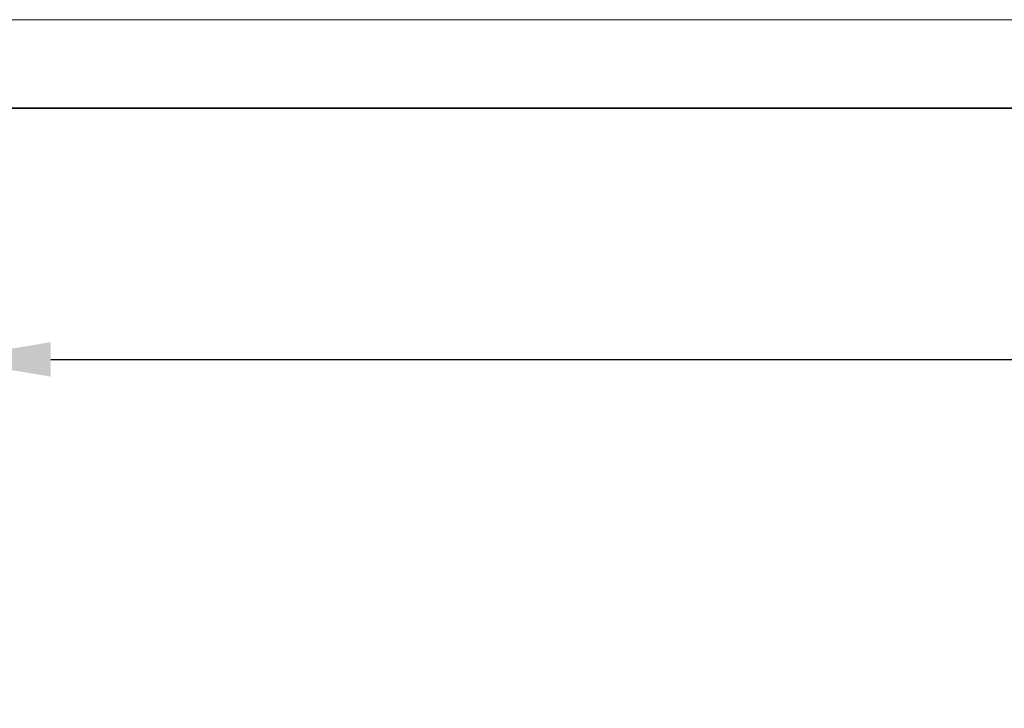
# Model space of a CAD drawing. Units: inches. Extents: x 0 to 4908, y 0 to 3432.
# Drawn here: x 828 to 1208, y 3166 to 3432 of the extents above; entities that cross this region are included whole.
import ezdxf

# ---------------------------------------------------------------- set-up
doc = ezdxf.new("R2010")
doc.units = ezdxf.units.IN
doc.header["$MEASUREMENT"] = 0
doc.layers.add('CARTIGLIO', color=7, linetype='Continuous', lineweight=13)
doc.layers.add('QUOTE', color=251, linetype='Continuous', lineweight=5)
doc.styles.add('ARIAL', font='Arial')
doc.dimstyles.new('Quotatura  scala 1_12', dxfattribs={"dimtxt": 35, "dimasz": 40, "dimexe": 0, "dimexo": 3, "dimgap": 7, "dimtad": 1, "dimlfac": 0.1, "dimrnd": 0.5, "dimzin": 12, "dimdsep": 46, "dimtxsty": 'ARIAL', "dimcen": 0.09, "dimclrd": 256, "dimclre": 251, "dimadec": 0, "dimazin": 3, "dimtfac": 1, "dimtofl": 0, "dimtmove": 0, "dimatfit": 3, "dimfxl": 1, "dimfrac": 2, "dimtolj": 1, "dimtzin": 12, "dimarcsym": 0})

# ---------------------------------------------------------------- blocks, each defined once
blk = doc.blocks.new('*D19')
at = {"layer": 'Defpoints', "color": 0}
for p in [(2425.41, 3300.37), (799.95, 2912.19), (2425.41, 2912.19)]:
    blk.add_point(p, dxfattribs=at)
at = {"layer": 'QUOTE', "color": 251, "lineweight": -2}
for p, q in [((799.95, 2915.19), (799.95, 3300.37)), ((2425.41, 2915.19), (2425.41, 3300.37))]:
    blk.add_line(p, q, dxfattribs=at)
at = {"layer": 'QUOTE', "lineweight": -2}
blk.add_line((839.95, 3300.37), (2385.41, 3300.37), dxfattribs=at)
at = {"layer": 'QUOTE'}
for points in [[(839.95, 3307.03), (839.95, 3293.7), (799.95, 3300.37)], [(2385.41, 3293.7), (2385.41, 3307.03), (2425.41, 3300.37)]]:
    blk.add_solid(points, dxfattribs=at)
at = {"layer": 'QUOTE', "color": 0, "char_height": 35, "attachment_point": 5, "style": 'ARIAL'}
for s, insert in [('\\A1;162.5 cm', (1612.68, 3325.23)), ('\\A1;[64 in]', (1612.68, 3270.95))]:
    blk.add_mtext(s, dxfattribs=dict(at, insert=insert))

msp = doc.modelspace()

# ---------------------------------------------------------------- linework, layer by layer
at = {"layer": 'CARTIGLIO'}
msp.add_lwpolyline([(0, 3431.561), (4908, 3431.561), (4908, 0), (0, 0)], close=True, dxfattribs=at)
at = {"layer": 'CARTIGLIO', "lineweight": 35}
msp.add_lwpolyline([(34.225, 3397.335), (4873.775, 3397.335), (4873.775, 34.225), (34.225, 34.225)], close=True, dxfattribs=at)

# ---------------------------------------------------------------- dimensions: what is measured, and where the dimension line sits
at = {"layer": 'QUOTE'}
dim = msp.add_linear_dim(base=(2425.407, 3300.366), p1=(799.949, 2912.193), p2=(2425.407, 2912.193), dimstyle='Quotatura  scala 1_12', override={"dimpost": ' cm\\X'}, dxfattribs=at)
dim.commit()
dim.dimension.update_dxf_attribs({"geometry": '*D19', "text_midpoint": (1612.678, 3325.233)})

doc.saveas('drawing.dxf')
